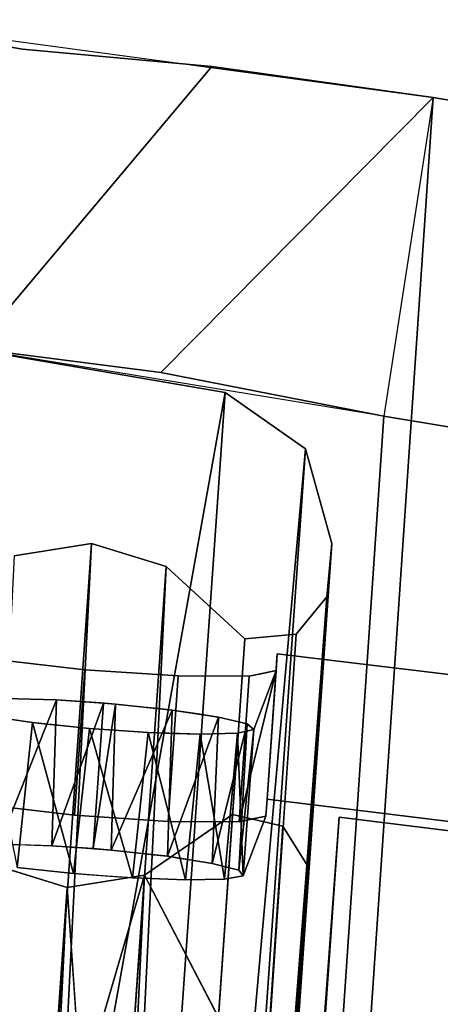
# Model space of a CAD drawing. Units: inches. Extents: x -98 to 102, y -72 to 77.
# Drawn here: x -52 to -52, y 36 to 37 of the extents above; entities that cross this region are included whole.
import ezdxf

# ---------------------------------------------------------------- set-up
doc = ezdxf.new("R2010")
doc.units = ezdxf.units.IN
doc.header["$MEASUREMENT"] = 0
for name, color, linetype in [('PANEL-EXT-FINISH', 7, 'Continuous'), ('PANEL-INT-FINISH', 7, 'Continuous'), ('PANEL-STYLE', 7, 'Continuous'), ('TILE-EXT-PAD', 3, 'Continuous'), ('TILE-UPPERTILE', 3, 'Continuous')]:
    doc.layers.add(name, color=color, linetype=linetype)

# ---------------------------------------------------------------- blocks, each defined once
blk = doc.blocks.new('GCBSC_0454_0T')
at = {"layer": 'PANEL-EXT-FINISH'}
for points, invisible_edges in [([(30.85384, 10.99252, 53.82946), (30.8342, 10.95369, 53.46929), (30.82578, 10.97418, 53.45696)], 13), ([(30.87609, 10.92156, 53.79783), (30.8342, 10.95369, 53.46929), (30.85384, 10.99252, 53.82946)], 3), ([(30.81124, 10.96328, 53.25872), (30.81662, 10.94408, 53.24308), (27.32178, 9.81129, 11.26911)], 14), ([(30.84262, 10.93322, 53.48161), (30.8342, 10.95369, 53.46929), (30.87609, 10.92156, 53.79783)], 14), ([(27.32178, 9.81129, 11.26911), (30.81662, 10.94408, 53.24308), (30.82041, 10.93248, 53.23965)], 13), ([(30.82041, 10.93248, 53.23965), (30.8242, 10.92089, 53.23621), (27.32178, 9.81129, 11.26911)], 14), ([(30.84262, 10.93322, 53.48161), (30.87609, 10.92156, 53.79783), (30.85125, 10.90958, 53.48459)], 3), ([(30.85557, 10.89776, 53.48607), (30.85125, 10.90958, 53.48459), (30.87609, 10.92156, 53.79783)], 14), ([(30.87609, 10.92156, 53.79783), (30.85989, 10.88594, 53.48755), (30.85557, 10.89776, 53.48607)], 13), ([(30.87609, 10.92156, 53.79783), (30.90363, 10.84681, 53.81069), (30.85989, 10.88594, 53.48755)], 14), ([(30.8242, 10.92089, 53.23621), (30.83178, 10.8977, 53.22935), (27.32178, 9.81129, 11.26911)], 14), ([(30.83178, 10.8977, 53.22935), (30.84039, 10.87404, 53.2323), (27.32178, 9.81129, 11.26911)], 14), ([(30.85989, 10.88594, 53.48755), (30.90363, 10.84681, 53.81069), (30.86742, 10.86272, 53.48071)], 3), ([(30.84901, 10.85038, 53.23524), (27.32178, 9.81129, 11.26911), (30.84039, 10.87404, 53.2323)], 3), ([(30.86742, 10.86272, 53.48071), (30.90363, 10.84681, 53.81069), (30.87119, 10.85111, 53.47729)], 3), ([(30.84901, 10.85038, 53.23524), (30.85736, 10.82984, 53.24758), (27.32178, 9.81129, 11.26911)], 14), ([(30.87496, 10.8395, 53.47387), (30.87119, 10.85111, 53.47729), (30.90363, 10.84681, 53.81069)], 14), ([(30.88026, 10.82024, 53.45823), (30.87496, 10.8395, 53.47387), (30.90363, 10.84681, 53.81069)], 14), ([(30.90363, 10.84681, 53.81069), (30.88556, 10.80097, 53.4426), (30.88026, 10.82024, 53.45823)], 13), ([(30.90363, 10.84681, 53.81069), (30.92799, 10.79131, 53.86402), (30.88556, 10.80097, 53.4426)], 14), ([(30.86572, 10.8093, 53.25992), (27.32178, 9.81129, 11.26911), (30.85736, 10.82984, 53.24758)], 3), ([(30.86572, 10.8093, 53.25992), (30.87939, 10.78073, 53.29971), (27.32178, 9.81129, 11.26911)], 14), ([(30.88556, 10.80097, 53.4426), (30.92799, 10.79131, 53.86402), (30.88784, 10.78861, 53.42055)], 3), ([(30.88897, 10.78244, 53.40952), (30.88784, 10.78861, 53.42055), (30.92799, 10.79131, 53.86402)], 14), ([(30.88793, 10.76916, 53.34832), (30.92799, 10.79131, 53.86402), (30.93488, 10.78183, 53.9027)], 13), ([(30.89011, 10.77626, 53.39849), (30.92799, 10.79131, 53.86402), (30.88793, 10.76916, 53.34832)], 3), ([(30.92799, 10.79131, 53.86402), (30.89011, 10.77626, 53.39849), (30.88897, 10.78244, 53.40952)], 13), ([(27.32178, 9.81129, 11.26911), (30.87939, 10.78073, 53.29971), (30.88793, 10.76916, 53.34832)], 13), ([(30.93488, 10.78183, 53.9027), (30.94176, 10.77236, 53.94136), (30.88793, 10.76916, 53.34832)], 12), ([(27.32178, 9.81129, 11.26911), (30.88793, 10.76916, 53.34832), (30.94176, 10.77236, 53.94136)], 9), ([(27.98646, 7.71355, 11.26911), (27.32178, 9.81129, 11.26911), (30.94176, 10.77236, 53.94136)], 10), ([(31.67243, 8.44005, 54.10548), (27.98646, 7.71355, 11.26911), (30.95526, 10.77727, 54.10548)], 2), ([(30.95526, 10.77727, 54.10548), (27.98646, 7.71355, 11.26911), (30.94176, 10.77236, 53.94136)], 3)]:
    blk.add_3dface(points, dxfattribs=dict(at, invisible_edges=invisible_edges))
at = {"layer": 'PANEL-INT-FINISH'}
for points, invisible_edges in [([(30.85384, 10.99252, 53.82946), (30.73682, 10.94993, 53.84035), (30.87609, 10.92156, 53.79783)], 3), ([(30.71032, 10.92804, 53.471), (30.71882, 10.90709, 53.48248), (30.73682, 10.94993, 53.84035)], 14), ([(30.73682, 10.94993, 53.84035), (30.71882, 10.90709, 53.48248), (30.75904, 10.87908, 53.80874)], 3), ([(30.87609, 10.92156, 53.79783), (30.73682, 10.94993, 53.84035), (30.75904, 10.87908, 53.80874)], 1), ([(30.90363, 10.84681, 53.81069), (30.87609, 10.92156, 53.79783), (30.75904, 10.87908, 53.80874)], 12), ([(30.70573, 10.88277, 53.24853), (30.69831, 10.90573, 53.25634), (27.20476, 9.7687, 11.28)], 14), ([(30.75904, 10.87908, 53.80874), (30.71882, 10.90709, 53.48248), (30.72732, 10.88614, 53.49396)], 13), ([(30.70573, 10.88277, 53.24853), (27.20476, 9.7687, 11.28), (30.71314, 10.85981, 53.24073)], 3), ([(30.73162, 10.87424, 53.49496), (30.75904, 10.87908, 53.80874), (30.72732, 10.88614, 53.49396)], 3), ([(30.75904, 10.87908, 53.80874), (30.73162, 10.87424, 53.49496), (30.73377, 10.86829, 53.49546)], 13), ([(30.73377, 10.86829, 53.49546), (30.73592, 10.86235, 53.49596), (30.75904, 10.87908, 53.80874)], 14), ([(30.75904, 10.87908, 53.80874), (30.73592, 10.86235, 53.49596), (30.74451, 10.83855, 53.49795)], 13), ([(30.74451, 10.83855, 53.49795), (30.78661, 10.8042, 53.8216), (30.75904, 10.87908, 53.80874)], 13), ([(30.78661, 10.8042, 53.8216), (30.90363, 10.84681, 53.81069), (30.75904, 10.87908, 53.80874)], 2), ([(30.72171, 10.83604, 53.24271), (30.71314, 10.85981, 53.24073), (27.20476, 9.7687, 11.28)], 14), ([(30.90363, 10.84681, 53.81069), (30.78661, 10.8042, 53.8216), (30.92799, 10.79131, 53.86402)], 2), ([(30.75188, 10.81555, 53.49015), (30.78661, 10.8042, 53.8216), (30.74451, 10.83855, 53.49795)], 3), ([(30.73028, 10.81227, 53.24469), (30.72171, 10.83604, 53.24271), (27.20476, 9.7687, 11.28)], 14), ([(30.73873, 10.79123, 53.2562), (30.73028, 10.81227, 53.24469), (27.20476, 9.7687, 11.28)], 14), ([(30.75556, 10.80406, 53.48625), (30.78661, 10.8042, 53.8216), (30.75188, 10.81555, 53.49015)], 3), ([(30.7574, 10.79831, 53.4843), (30.78661, 10.8042, 53.8216), (30.75556, 10.80406, 53.48625)], 3), ([(30.78661, 10.8042, 53.8216), (30.7574, 10.79831, 53.4843), (30.75832, 10.79544, 53.48333)], 13), ([(30.75832, 10.79544, 53.48333), (30.75924, 10.79256, 53.48235), (30.78661, 10.8042, 53.8216)], 14), ([(30.76175, 10.78322, 53.47416), (30.78661, 10.8042, 53.8216), (30.75924, 10.79256, 53.48235)], 3), ([(30.78661, 10.8042, 53.8216), (30.76175, 10.78322, 53.47416), (30.76426, 10.77388, 53.46596)], 13), ([(30.78661, 10.8042, 53.8216), (30.76426, 10.77388, 53.46596), (30.811, 10.74866, 53.87502)], 3), ([(30.78661, 10.8042, 53.8216), (30.811, 10.74866, 53.87502), (30.92799, 10.79131, 53.86402)], 12), ([(27.20476, 9.7687, 11.28), (30.74719, 10.77019, 53.26772), (30.73873, 10.79123, 53.2562)], 13), ([(30.76426, 10.77388, 53.46596), (30.76928, 10.75521, 53.44957), (30.811, 10.74866, 53.87502)], 14), ([(30.94176, 10.77236, 53.94136), (30.811, 10.74866, 53.87502), (30.82474, 10.72977, 53.95226)], 12), ([(30.94176, 10.77236, 53.94136), (30.82474, 10.72977, 53.95226), (30.83823, 10.73468, 54.11637)], 1), ([(31.67243, 8.44005, 54.10548), (30.95526, 10.77727, 54.10548), (30.83823, 10.73468, 54.11637)], 12), ([(27.20476, 9.7687, 11.28), (30.76123, 10.74023, 53.3062), (30.74719, 10.77019, 53.26772)], 13), ([(30.77122, 10.74368, 53.42708), (30.811, 10.74866, 53.87502), (30.76928, 10.75521, 53.44957)], 3), ([(30.811, 10.74866, 53.87502), (30.77317, 10.73215, 53.4046), (30.77034, 10.72688, 53.35427)], 13), ([(30.81787, 10.73921, 53.91364), (30.811, 10.74866, 53.87502), (30.77034, 10.72688, 53.35427)], 14), ([(30.811, 10.74866, 53.87502), (30.77122, 10.74368, 53.42708), (30.77219, 10.73791, 53.41584)], 13), ([(30.77219, 10.73791, 53.41584), (30.77317, 10.73215, 53.4046), (30.811, 10.74866, 53.87502)], 14), ([(30.77034, 10.72688, 53.35427), (30.76123, 10.74023, 53.3062), (27.20476, 9.7687, 11.28)], 14), ([(30.77034, 10.72688, 53.35427), (30.82474, 10.72977, 53.95226), (30.81787, 10.73921, 53.91364)], 12), ([(30.82474, 10.72977, 53.95226), (30.77034, 10.72688, 53.35427), (27.20476, 9.7687, 11.28)], 10), ([(30.82474, 10.72977, 53.95226), (27.20476, 9.7687, 11.28), (27.86654, 7.68001, 11.28)], 9), ([(30.83823, 10.73468, 54.11637), (27.86654, 7.68001, 11.28), (31.5525, 8.40651, 54.11637)], 3), ([(30.82474, 10.72977, 53.95226), (27.86654, 7.68001, 11.28), (30.83823, 10.73468, 54.11637)], 3), ([(30.83823, 10.73468, 54.11637), (31.5525, 8.40651, 54.11637), (31.67243, 8.44005, 54.10548)], 14)]:
    blk.add_3dface(points, dxfattribs=dict(at, invisible_edges=invisible_edges))
for points in [[(30.69831, 10.90573, 53.25634), (30.81662, 10.94408, 53.24308), (30.80586, 10.98248, 53.27436)], [(30.84262, 10.93322, 53.48161), (30.71032, 10.92804, 53.471), (30.82578, 10.97418, 53.45696)], [(30.81662, 10.94408, 53.24308), (30.69831, 10.90573, 53.25634), (30.71314, 10.85981, 53.24073)], [(30.81662, 10.94408, 53.24308), (30.71314, 10.85981, 53.24073), (30.83178, 10.8977, 53.22935)], [(30.84262, 10.93322, 53.48161), (30.72732, 10.88614, 53.49396), (30.71032, 10.92804, 53.471)], [(30.84262, 10.93322, 53.48161), (30.8565, 10.89563, 53.48795), (30.72732, 10.88614, 53.49396)], [(30.83178, 10.8977, 53.22935), (30.71314, 10.85981, 53.24073), (30.73028, 10.81227, 53.24469)], [(30.84901, 10.85038, 53.23524), (30.83178, 10.8977, 53.22935), (30.73028, 10.81227, 53.24469)], [(30.72732, 10.88614, 53.49396), (30.8565, 10.89563, 53.48795), (30.73947, 10.85304, 53.49884)], [(30.85989, 10.88594, 53.48755), (30.73947, 10.85304, 53.49884), (30.8565, 10.89563, 53.48795)], [(30.74451, 10.83855, 53.49795), (30.73947, 10.85304, 53.49884), (30.85989, 10.88594, 53.48755)], [(30.87496, 10.8395, 53.47387), (30.74451, 10.83855, 53.49795), (30.85989, 10.88594, 53.48755)], [(30.84901, 10.85038, 53.23524), (30.73028, 10.81227, 53.24469), (30.74719, 10.77019, 53.26772)], [(30.74719, 10.77019, 53.26772), (30.86572, 10.8093, 53.25992), (30.84901, 10.85038, 53.23524)], [(30.75924, 10.79256, 53.48235), (30.74451, 10.83855, 53.49795), (30.87496, 10.8395, 53.47387)], [(30.75924, 10.79256, 53.48235), (30.87496, 10.8395, 53.47387), (30.88556, 10.80097, 53.4426)], [(30.74719, 10.77019, 53.26772), (30.76123, 10.74023, 53.3062), (30.86572, 10.8093, 53.25992)], [(30.76123, 10.74023, 53.3062), (30.87939, 10.78073, 53.29971), (30.86572, 10.8093, 53.25992)], [(30.76928, 10.75521, 53.44957), (30.75924, 10.79256, 53.48235), (30.88556, 10.80097, 53.4426)], [(30.89011, 10.77626, 53.39849), (30.76928, 10.75521, 53.44957), (30.88556, 10.80097, 53.4426)], [(30.94176, 10.77236, 53.94136), (30.92799, 10.79131, 53.86402), (30.811, 10.74866, 53.87502)], [(30.76123, 10.74023, 53.3062), (30.77034, 10.72688, 53.35427), (30.87939, 10.78073, 53.29971)], [(30.87939, 10.78073, 53.29971), (30.77034, 10.72688, 53.35427), (30.88793, 10.76916, 53.34832)], [(30.76928, 10.75521, 53.44957), (30.89011, 10.77626, 53.39849), (30.77317, 10.73215, 53.4046)], [(30.77317, 10.73215, 53.4046), (30.89011, 10.77626, 53.39849), (30.88793, 10.76916, 53.34832)], [(30.83823, 10.73468, 54.11637), (30.95526, 10.77727, 54.10548), (30.94176, 10.77236, 53.94136)], [(30.77034, 10.72688, 53.35427), (30.77317, 10.73215, 53.4046), (30.88793, 10.76916, 53.34832)]]:
    blk.add_3dface(points, dxfattribs=at)
at = {"layer": 'PANEL-STYLE'}
for points in [[(31.1407, 10.90862, 54.08989), (27.52003, 10.01647, 11.25), (31.04172, 11.29826, 54.08637)], [(30.94028, 11.01635, 54.10315), (27.86533, 9.8256, 16.24869), (30.97668, 10.96036, 54.10183)], [(27.87793, 9.76327, 16.31256), (30.97668, 10.96036, 54.10183), (27.86533, 9.8256, 16.24869)], [(30.97668, 10.96036, 54.10183), (27.87793, 9.76327, 16.31256), (30.98478, 10.89407, 54.10315)], [(30.69215, 10.92604, 54.12625), (30.70026, 10.85976, 54.12756), (27.58808, 9.72701, 16.27217)], [(27.61901, 9.62683, 11.25352), (27.52003, 10.01647, 11.25), (31.1407, 10.90862, 54.08989)], [(31.12462, 10.82633, 54.09368), (27.61901, 9.62683, 11.25352), (31.1407, 10.90862, 54.08989)], [(30.98478, 10.89407, 54.10315), (27.85394, 9.67857, 16.38053), (30.95565, 10.80762, 54.10813)], [(27.85394, 9.67857, 16.38053), (30.98478, 10.89407, 54.10315), (27.87793, 9.76327, 16.31256)], [(27.6298, 9.67296, 16.33567), (27.58808, 9.72701, 16.27217), (30.70026, 10.85976, 54.12756)], [(30.70026, 10.85976, 54.12756), (30.73666, 10.80377, 54.12625), (27.6298, 9.67296, 16.33567)], [(30.70026, 10.85976, 54.12756), (30.54602, 10.77818, 54.14278), (30.73666, 10.80377, 54.12625)], [(31.06025, 10.77292, 54.10057), (27.60294, 9.54454, 11.25731), (31.12462, 10.82633, 54.09368)], [(27.61901, 9.62683, 11.25352), (31.12462, 10.82633, 54.09368), (27.60294, 9.54454, 11.25731)], [(27.71298, 9.62727, 16.39365), (27.6298, 9.67296, 16.33567), (30.73666, 10.80377, 54.12625)], [(30.73666, 10.80377, 54.12625), (30.81455, 10.75627, 54.12127), (27.71298, 9.62727, 16.39365)], [(30.73666, 10.80377, 54.12625), (30.54602, 10.77818, 54.14278), (30.56983, 10.59444, 54.14213)], [(27.93489, 9.63538, 16.25572), (27.53857, 9.49113, 11.2642), (31.06025, 10.77292, 54.10057)], [(27.53857, 9.49113, 11.2642), (27.60294, 9.54454, 11.25731), (31.06025, 10.77292, 54.10057)], [(31.06025, 10.77292, 54.10057), (31.01665, 10.75834, 54.10459), (27.93489, 9.63538, 16.25572)], [(31.01665, 10.75834, 54.10459), (30.97716, 10.76937, 54.10751), (27.88371, 9.63425, 16.36929)], [(27.88371, 9.63425, 16.36929), (27.92373, 9.63132, 16.31768), (31.01665, 10.75834, 54.10459)], [(27.92373, 9.63132, 16.31768), (27.93489, 9.63538, 16.25572), (31.01665, 10.75834, 54.10459)], [(27.71703, 9.57363, 16.38483), (30.82266, 10.71315, 54.12189), (30.80075, 10.68047, 54.12467)], [(27.68034, 9.54273, 16.34034), (30.80075, 10.68047, 54.12467), (30.56983, 10.59444, 54.14213)], [(27.68034, 9.54273, 16.34034), (27.71703, 9.57363, 16.38483), (30.80075, 10.68047, 54.12467)]]:
    blk.add_3dface(points, dxfattribs=at)
for points, invisible_edges in [([(31.04172, 11.29826, 54.08637), (30.94028, 11.01635, 54.10315), (31.1407, 10.90862, 54.08989)], 3), ([(30.97668, 10.96036, 54.10183), (31.1407, 10.90862, 54.08989), (30.94028, 11.01635, 54.10315)], 3), ([(30.70026, 10.85976, 54.12756), (30.69215, 10.92604, 54.12625), (30.51403, 10.95776, 54.13995)], 14), ([(30.70026, 10.85976, 54.12756), (30.51403, 10.95776, 54.13995), (30.54602, 10.77818, 54.14278)], 1), ([(31.1407, 10.90862, 54.08989), (30.97668, 10.96036, 54.10183), (31.12462, 10.82633, 54.09368)], 3), ([(31.12462, 10.82633, 54.09368), (30.97668, 10.96036, 54.10183), (30.98478, 10.89407, 54.10315)], 13), ([(30.98478, 10.89407, 54.10315), (30.95565, 10.80762, 54.10813), (31.01665, 10.75834, 54.10459)], 14), ([(31.06025, 10.77292, 54.10057), (31.12462, 10.82633, 54.09368), (30.98478, 10.89407, 54.10315)], 14), ([(31.01665, 10.75834, 54.10459), (31.06025, 10.77292, 54.10057), (30.98478, 10.89407, 54.10315)], 14), ([(30.97716, 10.76937, 54.10751), (30.95565, 10.80762, 54.10813), (27.85394, 9.67857, 16.38053)], 12), ([(31.01665, 10.75834, 54.10459), (30.95565, 10.80762, 54.10813), (30.97716, 10.76937, 54.10751)], 1), ([(30.56983, 10.59444, 54.14213), (30.80075, 10.68047, 54.12467), (30.73666, 10.80377, 54.12625)], 2), ([(30.73666, 10.80377, 54.12625), (30.80075, 10.68047, 54.12467), (30.81455, 10.75627, 54.12127)], 3), ([(27.85394, 9.67857, 16.38053), (27.88371, 9.63425, 16.36929), (30.97716, 10.76937, 54.10751)], 12), ([(30.81455, 10.75627, 54.12127), (30.82266, 10.71315, 54.12189), (27.71298, 9.62727, 16.39365)], 2), ([(30.82266, 10.71315, 54.12189), (30.81455, 10.75627, 54.12127), (30.80075, 10.68047, 54.12467)], 2), ([(27.71703, 9.57363, 16.38483), (27.71298, 9.62727, 16.39365), (30.82266, 10.71315, 54.12189)], 2)]:
    blk.add_3dface(points, dxfattribs=dict(at, invisible_edges=invisible_edges))
at = {"layer": 'TILE-UPPERTILE'}
for points in [[(30.84922, 10.67235, 54.102), (28.70187, 9.89066, 27.98563), (28.4431, 9.79767, 28.00969), (30.59048, 10.57928, 54.12606)], [(30.84922, 10.67235, 54.102), (31.55666, 8.35138, 54.102), (29.35576, 7.73674, 27.98563), (28.7015, 9.89172, 27.98563)], [(30.59048, 10.57928, 54.12606), (31.29161, 8.27819, 54.12606), (31.55666, 8.35138, 54.102), (30.84922, 10.67235, 54.102)]]:
    blk.add_3dface(points, dxfattribs=at)
blk = doc.blocks.new('GCBEAP_SC54UP_0T')
at = {"layer": 'TILE-EXT-PAD'}
for points in [[(-1.5762, 3.1901, 54.58999), (0.08205, 4.13161, 54.57201), (-0.05628, 4.36954, 54.5512), (-1.71453, 3.42802, 54.56918)], [(-1.71453, 3.42802, 54.56918), (-0.05628, 4.36954, 54.5512), (1.68414, 1.00698, 10.72941), (0.46091, 0.3347, 10.73574)], [(-1.5762, 3.1901, 54.58999), (0.59924, 0.09677, 10.74859), (1.82235, 0.76773, 10.729), (0.08205, 4.13161, 54.57201)], [(-2.13784, 3.17057, 54.06593), (-1.71453, 3.42802, 54.56918), (0.46091, 0.3347, 10.73574), (0.00444, 0.11252, 11.22957)], [(0.59924, 0.09677, 10.74859), (-1.5762, 3.1901, 54.58999), (-2.00727, 2.94427, 54.08675), (0.14277, -0.12541, 11.25038)]]:
    blk.add_3dface(points, dxfattribs=at)
for points, invisible_edges in [([(-1.87774, 3.32963, 54.52904), (-1.87774, 3.32963, 54.52904), (-1.71453, 3.42802, 54.56918), (-2.13784, 3.17057, 54.06593)], 13), ([(-1.71453, 3.42802, 54.56918), (-1.71453, 3.42802, 54.56918), (-1.87774, 3.32963, 54.52904), (-1.7475, 3.09942, 54.54986)], 4), ([(-1.71453, 3.42802, 54.56918), (-1.71453, 3.42802, 54.56918), (-1.7475, 3.09942, 54.54986), (-1.5762, 3.1901, 54.58999)], 9), ([(-2.13784, 3.17057, 54.06593), (-2.13784, 3.17057, 54.06593), (-2.0127, 3.2395, 54.41936), (-1.87774, 3.32963, 54.52904)], 11), ([(-2.0127, 3.2395, 54.41936), (-2.0127, 3.2395, 54.41936), (-1.88371, 3.01509, 54.44017), (-1.87774, 3.32963, 54.52904)], 2), ([(-1.88371, 3.01509, 54.44017), (-1.88371, 3.01509, 54.44017), (-1.7475, 3.09942, 54.54986), (-1.87774, 3.32963, 54.52904)], 4), ([(-2.0127, 3.2395, 54.41936), (-2.0127, 3.2395, 54.41936), (-2.13784, 3.17057, 54.06593), (-2.10401, 3.18827, 54.25677)], 2), ([(-2.10401, 3.18827, 54.25677), (-2.10401, 3.18827, 54.25677), (-1.88371, 3.01509, 54.44017), (-2.0127, 3.2395, 54.41936)], 4), ([(-2.00727, 2.94427, 54.08675), (-2.00727, 2.94427, 54.08675), (-1.5762, 3.1901, 54.58999), (-1.7475, 3.09942, 54.54986)], 11), ([(-1.7475, 3.09942, 54.54986), (-1.7475, 3.09942, 54.54986), (-1.88371, 3.01509, 54.44017), (-2.00727, 2.94427, 54.08675)], 13)]:
    blk.add_3dface(points, dxfattribs=dict(at, invisible_edges=invisible_edges))

msp = doc.modelspace()

# ---------------------------------------------------------------- block references
for name, p, rotation in [('GCBSC_0454_0T', (-54.90145, 3.81559), 66), ('GCBEAP_SC54UP_0T', (-52.84791, 33.20969), 321.0036679630658)]:
    msp.add_blockref(name, p, dxfattribs=dict(rotation=rotation))

doc.saveas('drawing.dxf')
